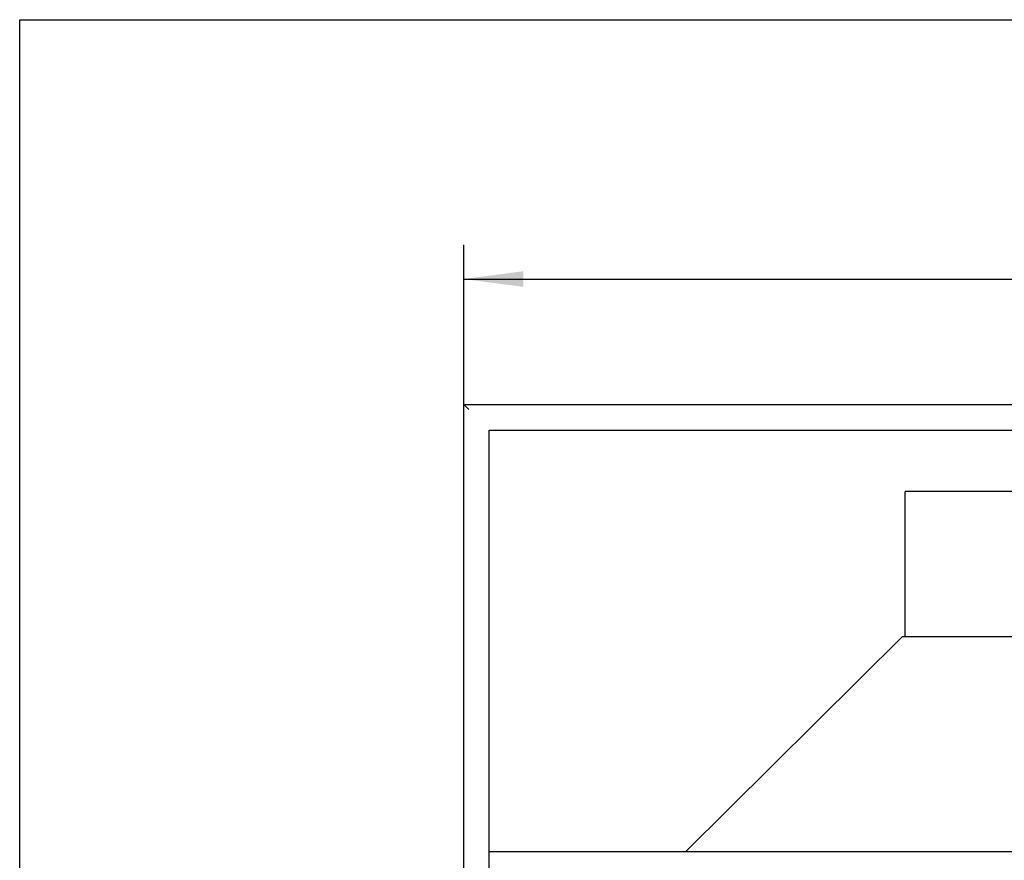
# Model space of a CAD drawing. Units: millimetres. Extents: x -35 to 252, y 17 to 217.
# Drawn here: x -35 to 23, y 168 to 217 of the extents above; entities that cross this region are included whole.
import ezdxf

# ---------------------------------------------------------------- set-up
doc = ezdxf.new("R2010")
doc.units = ezdxf.units.MM
doc.layers.add('1', color=7, linetype='Continuous')
doc.styles.add('CONVERTER_12', font='txt.shx', dxfattribs={"width": 0.9, "oblique": 11})
doc.dimstyles.new('ME10_DIM_28', dxfattribs={"dimtxt": 60, "dimasz": 70, "dimexe": 40, "dimexo": 0, "dimgap": 40, "dimtad": 1, "dimdsep": 46, "dimtxsty": 'CONVERTER_12', "dimsah": 1, "dimcen": 0.09, "dimclrd": 2, "dimclre": 2, "dimclrt": 2, "dimadec": 0, "dimazin": 0, "dimtfac": 1, "dimtdec": 4, "dimtix": 1, "dimtmove": 0, "dimatfit": 3, "dimfxl": 0, "dimtolj": 1, "dimtzin": 0, "dimarcsym": 0})

# ---------------------------------------------------------------- blocks, each defined once
blk = doc.blocks.new('L-profiel_vonkenscherm_1500-50_2SL__124', base_point=(-141, 2846.5))
at = {"color": 7, "linetype": 'Continuous'}
blk.add_line((1354, 3372.5), (-141, 3372.5), dxfattribs=at)
blk = doc.blocks.new('U-profiel_vonkenscherm_1500-50_2SL__126', base_point=(-171, 2496.5))
at = {"color": 7, "linetype": 'Continuous'}
for p, q in [((-171, 3896.5), (-165, 3890.5)), ((-171, 3896.5), (1353, 3896.5)), ((-171, 2496.5), (-171, 3896.5)), ((-141, 3866.5), (1329, 3866.5)), ((-141, 3372.5), (-141, 3866.5)), ((-141, 3352.5), (-141, 3372.5))]:
    blk.add_line(p, q, dxfattribs=at)
blk = doc.blocks.new('Vonkenscherm_1500-50_2SR_STD__127', base_point=(-171, 2496.5))
for name, p in [('U-profiel_vonkenscherm_1500-50_2SL__126', (-171, 2496.5)), ('L-profiel_vonkenscherm_1500-50_2SL__124', (-141, 2846.5))]:
    blk.add_blockref(name, p)
blk = doc.blocks.new('frame_UNV_1500-50_2SR_std__128', base_point=(-214, 2486.5))
at = {"color": 7, "linetype": 'Continuous'}
for p, q in [((702, 3794.5), (346, 3794.5)), ((346, 3624.5), (346, 3794.5)), ((342.8, 3624.5), (88.9, 3372.5)), ((342.8, 3624.5), (346, 3624.5)), ((346, 3624.5), (702, 3624.5))]:
    blk.add_line(p, q, dxfattribs=at)
blk = doc.blocks.new('Universal_MF_1500-50_W_2SR_std_PALETTECAD__129', base_point=(-214, 2096.5))
for name, p in [('Vonkenscherm_1500-50_2SR_STD__127', (-171, 2496.5)), ('frame_UNV_1500-50_2SR_std__128', (-214, 2486.5))]:
    blk.add_blockref(name, p)
blk = doc.blocks.new('*D153')
at = {"layer": '1', "color": 2, "linetype": 'Continuous'}
for p, q in [((-171, 3896.5), (-171, 4083.4)), ((1359, 3866.5), (1359, 4083.4)), ((-171, 4043.4), (1359, 4043.4))]:
    blk.add_line(p, q, dxfattribs=at)
at = {"layer": '1', "color": 2}
for points in [[(-101, 4052.6), (-101, 4034.2), (-171, 4043.4)], [(1289, 4034.2), (1289, 4052.6), (1359, 4043.4)]]:
    blk.add_solid(points, dxfattribs=at)
at = {"layer": '1', "color": 2, "insert": (498.2, 4083.4), "char_height": 60, "attachment_point": 7, "rotation": 0.0001, "line_spacing_factor": 0.60024, "style": 'CONVERTER_12'}
blk.add_mtext('1530', dxfattribs=at)
blk = doc.blocks.new('metalfire_a4h_tf_UNIVERSAL__130', base_point=(-34.554, 0.827))
at = {"layer": '1', "color": 7, "linetype": 'Continuous'}
for p, q in [((-34.554, 17.361), (-34.554, 217.361)), ((-34.554, 217.361), (252.446, 217.361))]:
    blk.add_line(p, q, dxfattribs=at)
blk = doc.blocks.new('Front4', base_point=(-626, 2996.5))
blk.add_blockref('Universal_MF_1500-50_W_2SR_std_PALETTECAD__129', (-214, 2096.5))
at = {"layer": '1'}
dim = blk.add_linear_dim(base=(-171, 4043.412), p1=(1359, 3866.5), p2=(-171, 3896.5), dimstyle='ME10_DIM_28', dxfattribs=at)
dim.commit()
dim.dimension.update_dxf_attribs({"geometry": '*D153', "text_midpoint": (594, 4113.412), "text_rotation": 0.000139})

msp = doc.modelspace()

# ---------------------------------------------------------------- block references
msp.add_blockref('metalfire_a4h_tf_UNIVERSAL__130', (-34.554, 0.827))
at = {"xscale": 0.05, "yscale": 0.05, "zscale": 0.05}
msp.add_blockref('Front4', (-31.3, 149.825), dxfattribs=at)

doc.saveas('drawing.dxf')
